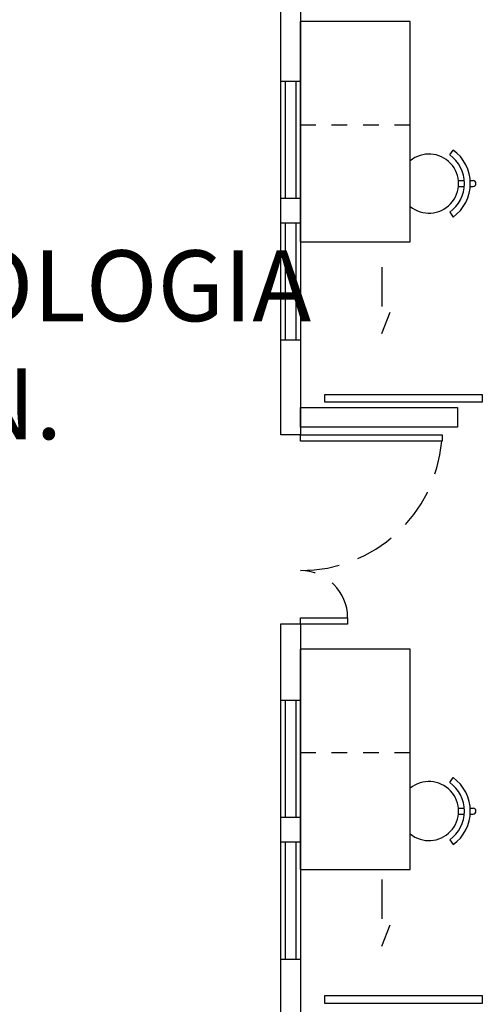
# Model space of a CAD drawing. Units: metres. Extents: x 1119 to 2078, y -1995 to -370.
# Drawn here: x 1597 to 1600, y -1662 to -1656 of the extents above; entities that cross this region are included whole.
import ezdxf

# ---------------------------------------------------------------- set-up
doc = ezdxf.new("R2010")
doc.units = ezdxf.units.M
doc.header["$MEASUREMENT"] = 0
doc.linetypes.add('DASHED', pattern=[0.75, 0.5, -0.25])
doc.linetypes.add('HIDDEN', pattern=[0.375, 0.25, -0.125])
for name, color, linetype in [('015', 8, 'CONTINUOUS'), ('025', 3, 'CONTINUOUS'), ('_ZZ_TESTI', 2, 'CONTINUOUS'), ('ARREDO', 13, 'CONTINUOUS'), ('PORTE', 6, 'CONTINUOUS')]:
    doc.layers.add(name, color=color, linetype=linetype)
doc.styles.add('FUTURA MDBT', font='txt')

msp = doc.modelspace()

# ---------------------------------------------------------------- linework, layer by layer
at = {"layer": '015', "color": 6, "ltscale": 10}
for p, q in [((1598.839, -1656.6845), (1598.839, -1655.9385)), ((1598.904, -1655.9385), (1598.904, -1656.6845)), ((1598.839, -1657.5845), (1598.839, -1656.8385)), ((1598.904, -1656.8385), (1598.904, -1657.5845)), ((1598.839, -1660.6172), (1598.839, -1659.8712)), ((1598.904, -1659.8712), (1598.904, -1660.6172)), ((1598.839, -1661.5172), (1598.839, -1660.7712)), ((1598.904, -1660.7712), (1598.904, -1661.5172))]:
    msp.add_line(p, q, dxfattribs=at)
at = {"layer": '025', "color": 6, "ltscale": 10}
for points in [[(1598.809, -1658.1857), (1598.809, -1655.3374), (1598.934, -1655.3374), (1598.934, -1658.1857)], [(1598.809, -1656.6845), (1598.809, -1655.9385), (1598.934, -1655.9385), (1598.934, -1656.6845)], [(1598.809, -1657.5845), (1598.809, -1656.8385), (1598.934, -1656.8385), (1598.934, -1657.5845)], [(1598.934, -1658.1357), (1598.934, -1658.0107), (1599.9321, -1658.0107), (1599.9321, -1658.1357)], [(1598.809, -1662.0026), (1598.809, -1659.3857), (1598.934, -1659.3857), (1598.934, -1662.0026)], [(1598.809, -1660.6172), (1598.809, -1659.8712), (1598.934, -1659.8712), (1598.934, -1660.6172)], [(1598.809, -1661.5172), (1598.809, -1660.7712), (1598.934, -1660.7712), (1598.934, -1661.5172)]]:
    msp.add_lwpolyline(points, close=True, dxfattribs=at)
at = {"layer": 'ARREDO'}
for p, q in [((1599.6321, -1655.5594), (1598.9321, -1655.5594)), ((1598.9321, -1655.5594), (1598.9321, -1656.9594)), ((1599.6321, -1656.9594), (1599.6321, -1655.5594)), ((1599.8826, -1656.4066), (1599.9045, -1656.3761)), ((1599.9378, -1656.5705), (1599.9755, -1656.5705)), ((1600.0131, -1656.5705), (1600.031, -1656.5705)), ((1599.9378, -1656.608), (1599.9755, -1656.608)), ((1600.0131, -1656.608), (1600.031, -1656.608)), ((1599.8826, -1656.7719), (1599.9045, -1656.8023)), ((1598.9321, -1656.9594), (1599.6321, -1656.9594)), ((1599.6321, -1659.5458), (1598.9321, -1659.5458)), ((1598.9321, -1659.5458), (1598.9321, -1660.9458)), ((1599.6321, -1660.9458), (1599.6321, -1659.5458)), ((1599.8826, -1660.393), (1599.9045, -1660.3625)), ((1599.9378, -1660.5569), (1599.9755, -1660.5569)), ((1600.0131, -1660.5569), (1600.031, -1660.5569)), ((1599.9378, -1660.5944), (1599.9755, -1660.5944)), ((1600.0131, -1660.5944), (1600.031, -1660.5944)), ((1599.8826, -1660.7583), (1599.9045, -1660.7887)), ((1598.9321, -1660.9458), (1599.6321, -1660.9458))]:
    msp.add_line(p, q, dxfattribs=at)
at = {"layer": 'ARREDO', "linetype": 'DASHED', "ltscale": 0.2}
for p, q in [((1599.6321, -1656.2185), (1598.9313, -1656.2191)), ((1599.6321, -1660.2049), (1598.9313, -1660.2055))]:
    msp.add_line(p, q, dxfattribs=at)
at = {"layer": 'ARREDO', "linetype": 'DASHED', "ltscale": 0.5}
for p, q in [((1599.4513, -1657.1193), (1599.4513, -1657.4905)), ((1599.4513, -1657.5409), (1599.5034, -1657.4056)), ((1599.4513, -1661.0108), (1599.4513, -1661.3821)), ((1599.4513, -1661.4325), (1599.5034, -1661.2972))]:
    msp.add_line(p, q, dxfattribs=at)
at = {"layer": 'ARREDO'}
for centre, radius, start, end in [((1599.7512, -1656.5892), 0.2625, 305.72753, 54.27247), ((1599.7512, -1656.5892), 0.1875, 230.52936, 129.47064), ((1599.7512, -1656.5892), 0.225, 305.72753, 54.27247), ((1600.031, -1656.5892), 0.0187, 270, 90), ((1599.7512, -1660.5756), 0.1875, 230.52936, 129.47064), ((1599.7512, -1660.5756), 0.225, 305.72753, 54.27247), ((1599.7512, -1660.5756), 0.2625, 305.72753, 54.27247), ((1600.031, -1660.5756), 0.0187, 270, 90)]:
    msp.add_arc(centre, radius, start, end, dxfattribs=at)
at = {"layer": 'PORTE'}
for points in [[(1600.0901, -1657.9282), (1600.0901, -1657.9782), (1599.0901, -1657.9782), (1599.0901, -1657.9282)], [(1598.934, -1658.1857), (1599.834, -1658.1857), (1599.834, -1658.2257), (1598.934, -1658.2257)], [(1598.934, -1659.3475), (1599.234, -1659.3475), (1599.234, -1659.3875), (1598.934, -1659.3875)], [(1600.0901, -1661.7471), (1600.0901, -1661.7971), (1599.0901, -1661.7971), (1599.0901, -1661.7471)]]:
    msp.add_lwpolyline(points, close=True, dxfattribs=at)
at = {"layer": 'PORTE', "linetype": 'HIDDEN'}
for centre, radius, start, end in [((1598.9367, -1658.1484), 0.8991, 269.82519, 355.06669), ((1598.934, -1659.3475), 0.3, 360, 90)]:
    msp.add_arc(centre, radius, start, end, dxfattribs=at)

# ---------------------------------------------------------------- texts
at = {"layer": '_ZZ_TESTI', "insert": (1596.6686, -1657.6136), "char_height": 0.45, "width": 10.865551, "attachment_point": 5, "style": 'FUTURA MDBT'}
msp.add_mtext('{\\fFutura Md BT|b1|i0|c0|p34;NEONATOLOGIA\\PT.I.N.}', dxfattribs=at)

doc.saveas('drawing.dxf')
